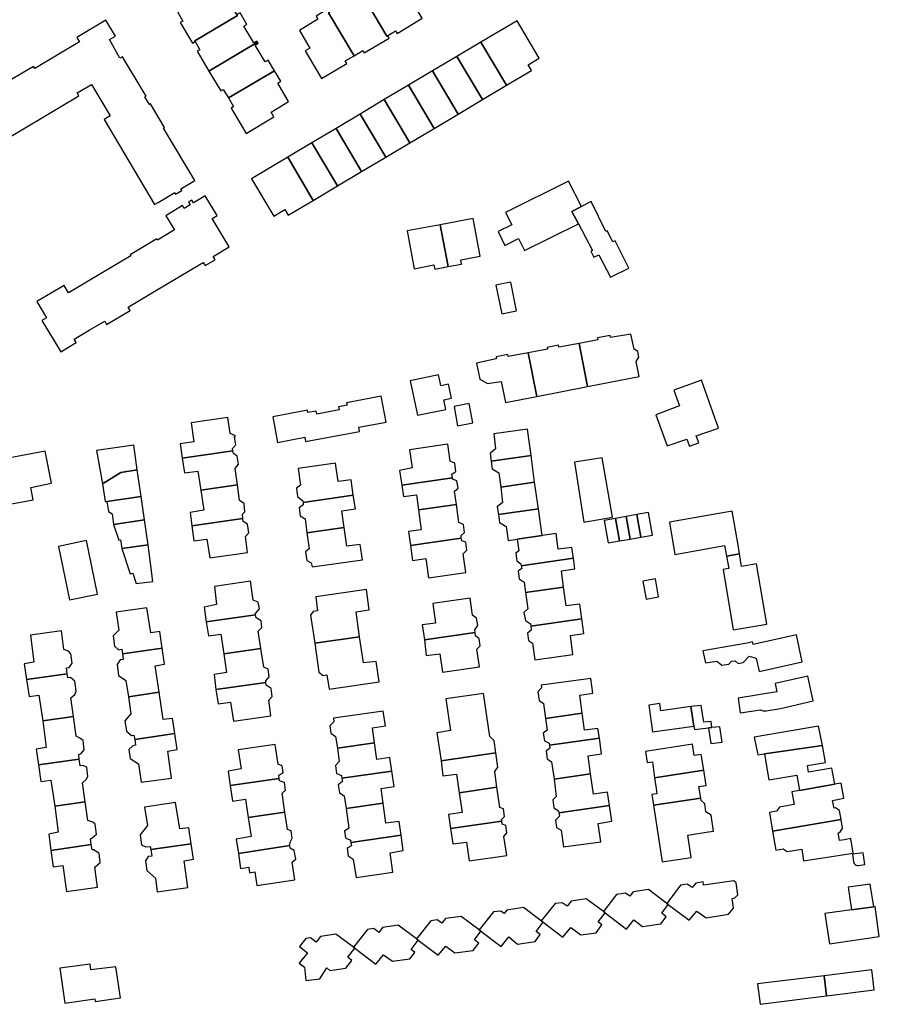
# Model space of a CAD drawing. Units: inches. Extents: x 7498630 to 7506919, y 5773938 to 5782289.
# Drawn here: x 7503930 to 7504169, y 5779968 to 5780242 of the extents above; entities that cross this region are included whole.
import ezdxf

# ---------------------------------------------------------------- set-up
doc = ezdxf.new("R2010")
doc.units = ezdxf.units.IN
doc.header["$MEASUREMENT"] = 0

msp = doc.modelspace()

# ---------------------------------------------------------------- linework, layer by layer
for points in [[(7504024.83, 5780249.43), (7504031.87, 5780237.55), (7504034.3, 5780239), (7504034.77, 5780238.29), (7504041.72, 5780242.47), (7504037.18, 5780250.16), (7504035.88, 5780249.4), (7504032.98, 5780254.23), (7504027.79, 5780251.19), (7504027.27, 5780252.06), (7504024.01, 5780250.16), (7504024.54, 5780249.25), (7504024.83, 5780249.43)], [(7503973.68, 5780244.08), (7503975.12, 5780241.68), (7503974.39, 5780241.27), (7503977.76, 5780235.56), (7503978.52, 5780236.01), (7503978.41, 5780236.21), (7503990.32, 5780243.25), (7503990.16, 5780243.51), (7503987.36, 5780248.2), (7503988.24, 5780248.73), (7503986.5, 5780251.69), (7503973.68, 5780244.08)], [(7504015.65, 5780243.97), (7504022.73, 5780232.08), (7504025.16, 5780233.53), (7504025.58, 5780232.83), (7504032.48, 5780236.94), (7504032.04, 5780237.65), (7504031.87, 5780237.55), (7504024.83, 5780249.43), (7504024.54, 5780249.25), (7504015.94, 5780244.15), (7504015.65, 5780243.97)], [(7504007.56, 5780239.05), (7504010.43, 5780234.16), (7504009.16, 5780233.41), (7504013.73, 5780225.73), (7504020.72, 5780229.93), (7504020.3, 5780230.62), (7504022.73, 5780232.08), (7504015.65, 5780243.97), (7504015.94, 5780244.15), (7504015.4, 5780245.05), (7504012.18, 5780243.06), (7504012.69, 5780242.22), (7504007.56, 5780239.05)], [(7503978.41, 5780236.21), (7503979.82, 5780233.73), (7503979.14, 5780233.34), (7503982.38, 5780227.8), (7503995.89, 5780235.8), (7503995.72, 5780236.09), (7503994.89, 5780235.61), (7503992.11, 5780240.3), (7503992.95, 5780240.79), (7503991.05, 5780244.04), (7503990.16, 5780243.51), (7503990.32, 5780243.25), (7503978.41, 5780236.21)], [(7504058.02, 5780235.88), (7504065.18, 5780223.86), (7504072.09, 5780227.99), (7504071.2, 5780229.55), (7504074.25, 5780231.37), (7504068.11, 5780241.79), (7504058.02, 5780235.88)], [(7503982.38, 5780227.8), (7503985.65, 5780222.35), (7503986.38, 5780222.72), (7503987.81, 5780220.32), (7504000.65, 5780227.91), (7503998.83, 5780230.84), (7503998.01, 5780230.33), (7503995.22, 5780235.05), (7503996.05, 5780235.53), (7503995.89, 5780235.8), (7503982.38, 5780227.8)], [(7504051.31, 5780231.87), (7504058.44, 5780219.86), (7504065.18, 5780223.86), (7504058.02, 5780235.88), (7504051.31, 5780231.87)], [(7504044.58, 5780227.86), (7504051.74, 5780215.84), (7504058.44, 5780219.86), (7504051.31, 5780231.87), (7504044.58, 5780227.86)], [(7503987.81, 5780220.32), (7503989.24, 5780217.91), (7503988.54, 5780217.47), (7503992.71, 5780210.43), (7504000.47, 5780215.1), (7503999.69, 5780216.39), (7504004.55, 5780219.3), (7504001.52, 5780224.42), (7504002.41, 5780224.97), (7504000.65, 5780227.91), (7503987.81, 5780220.32)], [(7504037.88, 5780223.87), (7504045, 5780211.85), (7504051.74, 5780215.84), (7504044.58, 5780227.86), (7504037.88, 5780223.87)], [(7504031.16, 5780219.86), (7504038.28, 5780207.85), (7504045, 5780211.85), (7504037.88, 5780223.87), (7504031.16, 5780219.86)], [(7504024.47, 5780215.84), (7504031.56, 5780203.84), (7504038.28, 5780207.85), (7504031.16, 5780219.86), (7504024.47, 5780215.84)], [(7504017.75, 5780211.84), (7504024.85, 5780199.85), (7504031.56, 5780203.84), (7504024.47, 5780215.84), (7504017.75, 5780211.84)], [(7504011.02, 5780207.83), (7504018.14, 5780195.86), (7504024.85, 5780199.85), (7504017.75, 5780211.84), (7504011.02, 5780207.83)], [(7504004.29, 5780203.82), (7504011.39, 5780191.83), (7504018.14, 5780195.86), (7504011.02, 5780207.83), (7504004.29, 5780203.82)], [(7503994.25, 5780197.82), (7504000.44, 5780187.43), (7504003.5, 5780189.26), (7504004.46, 5780187.76), (7504011.39, 5780191.83), (7504004.29, 5780203.82), (7503994.25, 5780197.82)], [(7504085.16, 5780185.31), (7504083.34, 5780188.79), (7504085.98, 5780190.11), (7504082.42, 5780197.17), (7504064.84, 5780188.45), (7504066.59, 5780185.01), (7504062.85, 5780183.15), (7504064.69, 5780179.3), (7504068.5, 5780181.26), (7504070.17, 5780177.86), (7504085.16, 5780185.31)], [(7503981.04, 5780192.94), (7503978.06, 5780191.15), (7503977.58, 5780191.9), (7503976.7, 5780191.41), (7503977.17, 5780190.62), (7503975.47, 5780189.6), (7503975, 5780190.39), (7503970.41, 5780187.57), (7503972.79, 5780183.6), (7503968.06, 5780180.8), (7503967.88, 5780181.1), (7503960.44, 5780176.7), (7503960.62, 5780176.38), (7503958.59, 5780175.18), (7503945.32, 5780167.33), (7503943.28, 5780166.12), (7503942.06, 5780168.19), (7503934.48, 5780163.75), (7503937.19, 5780159.21), (7503935.93, 5780158.46), (7503941.13, 5780149.73), (7503945.44, 5780152.3), (7503944.88, 5780153.25), (7503949.09, 5780155.71), (7503953.37, 5780158.28), (7503953.92, 5780157.35), (7503960.43, 5780161.24), (7503959.9, 5780162.13), (7503966.82, 5780166.27), (7503977.59, 5780172.67), (7503980.81, 5780174.58), (7503981.35, 5780173.68), (7503984.12, 5780175.32), (7503983.58, 5780176.22), (7503987.99, 5780178.88), (7503983.24, 5780186.8), (7503984.65, 5780187.64), (7503981.37, 5780193.14), (7503981.04, 5780192.94)], [(7504099.22, 5780173.03), (7504095.41, 5780180.61), (7504094.74, 5780180.3), (7504093.2, 5780183.38), (7504092.76, 5780183.16), (7504088.72, 5780191.48), (7504085.98, 5780190.11), (7504083.34, 5780188.79), (7504085.16, 5780185.31), (7504089.05, 5780177.88), (7504088.65, 5780177.68), (7504089.48, 5780176.02), (7504090.83, 5780176.72), (7504094.09, 5780170.48), (7504099.22, 5780173.03)], [(7504048.92, 5780173.42), (7504046.7, 5780185.08), (7504037.52, 5780183.33), (7504039.5, 5780172.84), (7504044.94, 5780173.88), (7504045.18, 5780172.71), (7504048.92, 5780173.42)], [(7504057.87, 5780176.36), (7504055.89, 5780186.84), (7504046.7, 5780185.08), (7504048.92, 5780173.42), (7504052.66, 5780174.13), (7504052.45, 5780175.32), (7504057.87, 5780176.36)], [(7504062.23, 5780168.25), (7504063.83, 5780160.33), (7504067.93, 5780161.15), (7504066.35, 5780169.07), (7504063.44, 5780168.49), (7504062.23, 5780168.25)], [(7504101.26, 5780147.07), (7504101.98, 5780148.19), (7504101.71, 5780149.79), (7504100.62, 5780150.48), (7504099.75, 5780154.64), (7504094.09, 5780153.66), (7504093.98, 5780154.27), (7504090.45, 5780153.58), (7504090.55, 5780153.01), (7504085.39, 5780152.03), (7504087.68, 5780140.06), (7504102.09, 5780142.85), (7504101.26, 5780147.07)], [(7504087.68, 5780140.06), (7504085.39, 5780152.03), (7504079.74, 5780151), (7504079.62, 5780151.56), (7504076.44, 5780150.93), (7504076.52, 5780150.43), (7504071.22, 5780149.44), (7504073.56, 5780137.31), (7504087.68, 5780140.06)], [(7504073.56, 5780137.31), (7504071.22, 5780149.44), (7504065.64, 5780148.38), (7504065.48, 5780148.95), (7504062.28, 5780148.34), (7504062.28, 5780147.8), (7504056.78, 5780146.53), (7504057.7, 5780142.07), (7504059.88, 5780140.9), (7504063.66, 5780141.5), (7504064.84, 5780135.66), (7504073.56, 5780137.31)], [(7504049.85, 5780136.79), (7504049.03, 5780140.72), (7504046.9, 5780140.27), (7504046.66, 5780141.29), (7504046.19, 5780143.32), (7504038.39, 5780141.64), (7504040.39, 5780132.11), (7504048.25, 5780133.72), (7504047.74, 5780136.37), (7504049.85, 5780136.79)], [(7504124.08, 5780128.52), (7504119.36, 5780141.82), (7504111.67, 5780139.1), (7504113.26, 5780134.74), (7504106.72, 5780132.17), (7504109.82, 5780123.54), (7504115.29, 5780125.44), (7504116.07, 5780123.48), (7504118.68, 5780124.44), (7504117.93, 5780126.39), (7504124.08, 5780128.52)], [(7504000.14, 5780131.68), (7504001.49, 5780124.53), (7504009.05, 5780125.96), (7504009.28, 5780124.78), (7504024.3, 5780127.57), (7504024.07, 5780128.76), (7504031.66, 5780130.18), (7504030.31, 5780137.37), (7504020.66, 5780135.55), (7504020.79, 5780134.85), (7504018.46, 5780134.41), (7504018.62, 5780133.58), (7504012.38, 5780132.41), (7504012.22, 5780133.24), (7504009.88, 5780132.8), (7504009.75, 5780133.48), (7504000.14, 5780131.68)], [(7504055.78, 5780129.94), (7504054.74, 5780135.37), (7504050.58, 5780134.47), (7504051.56, 5780129.13), (7504055.78, 5780129.94)], [(7503989.5, 5780125.97), (7503989.72, 5780126.33), (7503988.28, 5780127.03), (7503987.62, 5780131.49), (7503977.46, 5780129.93), (7503978.13, 5780124.71), (7503974.35, 5780124.09), (7503974.92, 5780120.11), (7503989.04, 5780122.14), (7503988.96, 5780122.83), (7503989.82, 5780123.85), (7503989.5, 5780125.97)], [(7504072.01, 5780120.91), (7504070.97, 5780128.18), (7504061.6, 5780126.9), (7504062.08, 5780122.77), (7504060.57, 5780121.48), (7504060.89, 5780119.31), (7504072.01, 5780120.91)], [(7503962.45, 5780116.87), (7503961.5, 5780123.8), (7503951.1, 5780122.3), (7503952.78, 5780113.03), (7503957.87, 5780116.16), (7503962.45, 5780116.87)], [(7503990.3, 5780112.72), (7503989.7, 5780117.3), (7503990.62, 5780118.44), (7503990.26, 5780120.72), (7503989.18, 5780121.47), (7503989.04, 5780122.14), (7503974.92, 5780120.11), (7503975.54, 5780116.02), (7503979.33, 5780116.51), (7503980.15, 5780111.25), (7503990.3, 5780112.72)], [(7504051.05, 5780116.44), (7504050.77, 5780118.78), (7504049.48, 5780119.29), (7504048.79, 5780124.05), (7504038.17, 5780122.47), (7504038.92, 5780117.41), (7504035.37, 5780116.75), (7504036.04, 5780112.66), (7504050.13, 5780114.7), (7504049.99, 5780115.66), (7504051.05, 5780116.44)], [(7504072.98, 5780113.47), (7504072.01, 5780120.91), (7504060.89, 5780119.31), (7504061.21, 5780117.17), (7504063.03, 5780116.06), (7504063.54, 5780112.11), (7504072.98, 5780113.47)], [(7504094.6, 5780103.69), (7504091.8, 5780120.28), (7504084.11, 5780119.01), (7504086.68, 5780102.31), (7504094.6, 5780103.69)], [(7503963.5, 5780109.5), (7503962.45, 5780116.87), (7503957.87, 5780116.16), (7503952.78, 5780113.03), (7503953.51, 5780108.06), (7503954.01, 5780108.13), (7503963.5, 5780109.5)], [(7504022.53, 5780109.86), (7504021.94, 5780114.13), (7504018.31, 5780113.64), (7504017.55, 5780118.74), (7504007.22, 5780117.23), (7504007.8, 5780112.59), (7504006.7, 5780111.76), (7504007.05, 5780109.49), (7504008.46, 5780108.32), (7504008.55, 5780107.84), (7504022.53, 5780109.86)], [(7504051.24, 5780107.28), (7504050.72, 5780110.98), (7504051.67, 5780111.8), (7504051.38, 5780113.88), (7504050.12, 5780114.34), (7504050.13, 5780114.7), (7504036.04, 5780112.66), (7504036.46, 5780109.47), (7504040.14, 5780109.97), (7504040.71, 5780105.75), (7504051.24, 5780107.28)], [(7504074.04, 5780106.05), (7504072.98, 5780113.47), (7504063.54, 5780112.11), (7504064.07, 5780107.78), (7504062.59, 5780106.62), (7504062.9, 5780104.44), (7504074.04, 5780106.05)], [(7503992.39, 5780105.21), (7503992.14, 5780107.58), (7503990.91, 5780108.36), (7503990.3, 5780112.72), (7503980.15, 5780111.25), (7503980.94, 5780105.71), (7503977.17, 5780105.05), (7503977.66, 5780101.29), (7503991.82, 5780103.35), (7503991.68, 5780104.57), (7503992.39, 5780105.21)], [(7503964.45, 5780102.97), (7503963.5, 5780109.5), (7503954.01, 5780108.13), (7503954.44, 5780105.32), (7503955.47, 5780104.64), (7503955.87, 5780101.73), (7503964.45, 5780102.97)], [(7504020.02, 5780100.9), (7504019.36, 5780105.46), (7504023.12, 5780106.04), (7504022.53, 5780109.86), (7504008.55, 5780107.84), (7504008.6, 5780107.2), (7504007.48, 5780106.31), (7504007.79, 5780104.07), (7504009.11, 5780103.25), (7504009.61, 5780099.4), (7504020.02, 5780100.9)], [(7504051.9, 5780102.21), (7504051.24, 5780107.28), (7504040.71, 5780105.75), (7504041.44, 5780100.24), (7504037.88, 5780099.75), (7504038.42, 5780095.82), (7504052.52, 5780097.86), (7504052.51, 5780098.63), (7504053.43, 5780099.49), (7504053.17, 5780101.65), (7504051.9, 5780102.21)], [(7504075.03, 5780098.6), (7504074.04, 5780106.05), (7504062.9, 5780104.44), (7504063.23, 5780102.21), (7504065.06, 5780101.17), (7504065.65, 5780097.25), (7504068.14, 5780097.61), (7504075.03, 5780098.6)], [(7504112.01, 5780093.39), (7504125.81, 5780095.85), (7504126.37, 5780092.93), (7504129.96, 5780093.54), (7504129.49, 5780096.46), (7504127.96, 5780105.38), (7504110.51, 5780102.38), (7504112.01, 5780093.39)], [(7503965.44, 5780096.04), (7503964.45, 5780102.97), (7503955.87, 5780101.73), (7503957.34, 5780097.34), (7503957.81, 5780097.44), (7503958.15, 5780094.99), (7503965.44, 5780096.04)], [(7503977.66, 5780101.29), (7503978.21, 5780097.17), (7503981.83, 5780097.66), (7503982.62, 5780092.45), (7503993.09, 5780093.95), (7503992.53, 5780098.39), (7503993.43, 5780099.42), (7503993.08, 5780101.8), (7503991.92, 5780102.5), (7503991.82, 5780103.35), (7503977.66, 5780101.29)], [(7504096.59, 5780097.16), (7504095.51, 5780103.37), (7504092.31, 5780102.78), (7504093.39, 5780096.6), (7504096.59, 5780097.16)], [(7504099.56, 5780097.66), (7504098.48, 5780103.9), (7504095.51, 5780103.37), (7504096.59, 5780097.16), (7504099.56, 5780097.66)], [(7504098.48, 5780103.9), (7504099.56, 5780097.66), (7504102.52, 5780098.16), (7504101.42, 5780104.44), (7504098.48, 5780103.9)], [(7504101.42, 5780104.44), (7504102.52, 5780098.16), (7504105.73, 5780098.7), (7504104.64, 5780105.03), (7504101.42, 5780104.44)], [(7504025.06, 5780091.9), (7504024.43, 5780096.12), (7504020.7, 5780095.68), (7504020.02, 5780100.9), (7504009.61, 5780099.4), (7504010.27, 5780094.95), (7504009.25, 5780094.12), (7504009.57, 5780091.64), (7504010.83, 5780091), (7504011.05, 5780089.91), (7504025.06, 5780091.9)], [(7503951.34, 5780082.34), (7503948.3, 5780097.28), (7503940.54, 5780095.61), (7503943.63, 5780080.78), (7503951.34, 5780082.34)], [(7504053.88, 5780088.36), (7504053.14, 5780093.53), (7504054.15, 5780094.53), (7504053.87, 5780096.74), (7504052.72, 5780097.14), (7504052.52, 5780097.86), (7504038.42, 5780095.82), (7504039.04, 5780091.7), (7504042.71, 5780092.2), (7504043.49, 5780086.9), (7504053.88, 5780088.36)], [(7504079.56, 5780094.84), (7504078.94, 5780099.16), (7504075.03, 5780098.6), (7504068.14, 5780097.61), (7504068.56, 5780094.37), (7504067.71, 5780093.69), (7504068.03, 5780091.59), (7504069.16, 5780090.78), (7504069.26, 5780090.19), (7504083.8, 5780092.29), (7504083.33, 5780095.31), (7504079.56, 5780094.84)], [(7503966.77, 5780085.81), (7503965.44, 5780096.04), (7503958.15, 5780094.99), (7503960.49, 5780088.01), (7503961.2, 5780088.2), (7503962.16, 5780085.25), (7503966.77, 5780085.81)], [(7504081.04, 5780084.31), (7504080.43, 5780088.8), (7504084.19, 5780089.33), (7504083.8, 5780092.29), (7504069.26, 5780090.19), (7504069.4, 5780089.5), (7504068.38, 5780088.72), (7504068.7, 5780086.61), (7504070.06, 5780085.61), (7504070.46, 5780082.79), (7504081.04, 5780084.31)], [(7504134.71, 5780090.74), (7504130.56, 5780090.04), (7504129.96, 5780093.54), (7504126.37, 5780092.93), (7504126.98, 5780089.42), (7504125.38, 5780089.16), (7504128.22, 5780072.36), (7504137.58, 5780073.95), (7504134.71, 5780090.74)], [(7504107.44, 5780081.6), (7504106.58, 5780086.6), (7504103.09, 5780085.94), (7504103.97, 5780080.95), (7504107.44, 5780081.6)], [(7503996.07, 5780080.12), (7503994.72, 5780080.63), (7503993.92, 5780085.89), (7503983.91, 5780084.46), (7503984.48, 5780079.4), (7503981.07, 5780078.72), (7503981.64, 5780074.61), (7503995.35, 5780076.59), (7503995.32, 5780076.91), (7503996.4, 5780078.27), (7503996.07, 5780080.12)], [(7504024.28, 5780070.47), (7504023.34, 5780077.37), (7504026.91, 5780078), (7504026.18, 5780083.61), (7504012.07, 5780081.61), (7504012.6, 5780077.69), (7504011.4, 5780077.47), (7504010.67, 5780076.44), (7504011.8, 5780068.67), (7504024.28, 5780070.47)], [(7504081.78, 5780079.04), (7504081.04, 5780084.31), (7504070.46, 5780082.79), (7504071.07, 5780078.24), (7504069.97, 5780077.25), (7504070.43, 5780074.98), (7504071.81, 5780074.03), (7504071.94, 5780073.4), (7504086.14, 5780075.46), (7504085.55, 5780079.52), (7504081.78, 5780079.04)], [(7504042.32, 5780069.62), (7504056.42, 5780071.67), (7504056.31, 5780072.43), (7504057.17, 5780073.56), (7504056.84, 5780075.67), (7504055.71, 5780076.48), (7504055.07, 5780081.24), (7504044.65, 5780079.7), (7504045.38, 5780074.28), (7504041.71, 5780073.75), (7504042.32, 5780069.62)], [(7503966.19, 5780071.58), (7503965.08, 5780078.56), (7503956.56, 5780077.35), (7503957.3, 5780072.28), (7503955.71, 5780070.71), (7503956.08, 5780067.89), (7503957.21, 5780066.87), (7503958.11, 5780066.99), (7503958.33, 5780065.69), (7503969.41, 5780067.28), (7503968.7, 5780071.9), (7503966.19, 5780071.58)], [(7503996.8, 5780067.19), (7503996.09, 5780072.02), (7503997.06, 5780073.04), (7503996.87, 5780074.88), (7503995.47, 5780075.75), (7503995.35, 5780076.59), (7503981.64, 5780074.61), (7503982.25, 5780070.77), (7503985.71, 5780071.16), (7503986.52, 5780065.71), (7503996.8, 5780067.19)], [(7504083.6, 5780065.52), (7504082.91, 5780070.84), (7504086.68, 5780071.42), (7504086.14, 5780075.46), (7504071.94, 5780073.4), (7504072.03, 5780072.35), (7504070.96, 5780071.47), (7504071.3, 5780069.47), (7504072.41, 5780068.71), (7504073.05, 5780064.04), (7504083.6, 5780065.52)], [(7503944.31, 5780063.13), (7503943.95, 5780065.72), (7503943.35, 5780066.51), (7503942.05, 5780066.96), (7503941.33, 5780072.15), (7503932.7, 5780070.91), (7503933.7, 5780063.36), (7503931, 5780062.94), (7503931.62, 5780058.57), (7503942.93, 5780060.2), (7503942.75, 5780061.84), (7503943.45, 5780061.96), (7503944.31, 5780063.13)], [(7504025.37, 5780063.18), (7504024.28, 5780070.47), (7504011.8, 5780068.67), (7504012.92, 5780060.59), (7504014.15, 5780059.73), (7504015.21, 5780059.87), (7504015.8, 5780055.89), (7504029.75, 5780057.92), (7504028.94, 5780063.62), (7504025.37, 5780063.18)], [(7504057.63, 5780062.14), (7504056.89, 5780067), (7504057.86, 5780067.91), (7504057.53, 5780069.88), (7504056.51, 5780070.72), (7504056.42, 5780071.67), (7504042.32, 5780069.62), (7504042.81, 5780065.23), (7504046.57, 5780065.75), (7504047.38, 5780060.65), (7504057.63, 5780062.14)], [(7504147.42, 5780063.53), (7504145.8, 5780071.02), (7504133.81, 5780068.34), (7504133.62, 5780069.03), (7504132.1, 5780068.71), (7504119.74, 5780066.55), (7504120.5, 5780063.18), (7504123.65, 5780063.68), (7504125.07, 5780062.56), (7504127, 5780062.86), (7504127.71, 5780063.66), (7504128.77, 5780063.76), (7504129.6, 5780063.08), (7504130.99, 5780063.28), (7504132.66, 5780065.05), (7504134.58, 5780064.52), (7504135.4, 5780060.78), (7504147.42, 5780063.53)], [(7503968.56, 5780055.04), (7503967.46, 5780062.42), (7503970.02, 5780062.86), (7503969.41, 5780067.28), (7503958.33, 5780065.69), (7503958.52, 5780064.13), (7503957.72, 5780064.02), (7503956.85, 5780062.8), (7503957.24, 5780059.73), (7503959.29, 5780058.33), (7503959.99, 5780053.8), (7503968.56, 5780055.04)], [(7503997.6, 5780061.97), (7503996.8, 5780067.19), (7503986.52, 5780065.71), (7503987.23, 5780060.56), (7503983.86, 5780059.98), (7503984.29, 5780055.79), (7503998.18, 5780057.79), (7503998.16, 5780058.21), (7503999.16, 5780059.35), (7503998.88, 5780061.5), (7503997.6, 5780061.97)], [(7503943.97, 5780053.47), (7503945.03, 5780054.4), (7503945.46, 5780055.32), (7503945.09, 5780058.09), (7503943.84, 5780059.15), (7503943.12, 5780059.08), (7503942.93, 5780060.2), (7503931.62, 5780058.57), (7503932.35, 5780053.9), (7503935.09, 5780054.26), (7503936.13, 5780047.09), (7503944.67, 5780048.32), (7503943.97, 5780053.47)], [(7504086.21, 5780049.2), (7504085.53, 5780054.27), (7504089.21, 5780054.82), (7504088.65, 5780058.9), (7504074.79, 5780057), (7504074.88, 5780056.28), (7504073.88, 5780055.19), (7504074.24, 5780052.76), (7504075.46, 5780051.92), (7504076.04, 5780047.74), (7504086.21, 5780049.2)], [(7504150.5, 5780052.65), (7504148.95, 5780059.53), (7504139.85, 5780057.48), (7504140.38, 5780055.13), (7504129.6, 5780053.41), (7504130.18, 5780049.31), (7504135.8, 5780050.17), (7504136.52, 5780049.88), (7504137.42, 5780049.88), (7504141.4, 5780050.53), (7504150.5, 5780052.65)], [(7503999, 5780052.84), (7503999.98, 5780053.9), (7503999.66, 5780056.05), (7503998.32, 5780056.98), (7503998.18, 5780057.79), (7503984.29, 5780055.79), (7503984.92, 5780051.81), (7503988.41, 5780052.26), (7503989.21, 5780046.96), (7503999.58, 5780048.45), (7503999, 5780052.84)], [(7503969.65, 5780047.47), (7503968.56, 5780055.04), (7503959.99, 5780053.8), (7503960.66, 5780049.04), (7503959.02, 5780047.08), (7503959.4, 5780044.18), (7503960.86, 5780043), (7503961.51, 5780043.06), (7503961.72, 5780041.94), (7503972.88, 5780043.55), (7503972.22, 5780047.77), (7503969.65, 5780047.47)], [(7504060.48, 5780042.7), (7504058.77, 5780054.7), (7504048.31, 5780053.22), (7504049.54, 5780044.41), (7504045.81, 5780043.79), (7504046.94, 5780035.95), (7504062.2, 5780038.15), (7504061.75, 5780041.57), (7504060.48, 5780042.7)], [(7504117.27, 5780045.63), (7504116.39, 5780051.04), (7504108.13, 5780049.9), (7504107.85, 5780051.92), (7504104.71, 5780051.47), (7504105.78, 5780044), (7504117.27, 5780045.63)], [(7504120.05, 5780046.68), (7504119.33, 5780051.35), (7504116.39, 5780051.04), (7504117.27, 5780045.63), (7504117.42, 5780044.68), (7504121.38, 5780045.16), (7504122.28, 5780045.24), (7504122.04, 5780046.92), (7504120.05, 5780046.68)], [(7503947.37, 5780041.65), (7503946.44, 5780042.31), (7503945.44, 5780042.79), (7503944.67, 5780048.32), (7503936.13, 5780047.09), (7503937.1, 5780039.65), (7503934.36, 5780039.18), (7503934.98, 5780034.81), (7503946.32, 5780036.44), (7503946.16, 5780037.77), (7503946.87, 5780037.96), (7503947.69, 5780039.03), (7503947.37, 5780041.65)], [(7504028.46, 5780041.01), (7504027.86, 5780045.11), (7504031.45, 5780045.71), (7504030.88, 5780049.74), (7504016.98, 5780047.81), (7504017.08, 5780046.84), (7504015.98, 5780045.69), (7504016.25, 5780043.62), (7504017.62, 5780042.72), (7504018.1, 5780039.52), (7504028.46, 5780041.01)], [(7504086.85, 5780044.48), (7504086.21, 5780049.2), (7504076.04, 5780047.74), (7504076.44, 5780044.48), (7504075.39, 5780043.62), (7504075.72, 5780041.53), (7504077.02, 5780040.84), (7504077.08, 5780040.31), (7504090.99, 5780042.31), (7504090.57, 5780044.95), (7504086.85, 5780044.48)], [(7504125.18, 5780041.11), (7504124.52, 5780045.45), (7504122.28, 5780045.24), (7504121.38, 5780045.16), (7504122, 5780040.76), (7504125.18, 5780041.11)], [(7504153.1, 5780040.25), (7504151.94, 5780045.61), (7504134.07, 5780042.59), (7504135.03, 5780037.61), (7504136.91, 5780037.88), (7504153.1, 5780040.25)], [(7503971.98, 5780031.16), (7503970.95, 5780038.67), (7503973.5, 5780039.13), (7503972.88, 5780043.55), (7503961.72, 5780041.94), (7503961.94, 5780040.28), (7503961.19, 5780040.14), (7503960.13, 5780039.1), (7503960.46, 5780036.66), (7503962.74, 5780035.15), (7503963.48, 5780029.99), (7503971.98, 5780031.16)], [(7504088.55, 5780032.36), (7504087.86, 5780037.34), (7504091.59, 5780037.94), (7504090.99, 5780042.31), (7504077.08, 5780040.31), (7504077.2, 5780039.48), (7504076.2, 5780038.67), (7504076.44, 5780036.49), (7504077.7, 5780035.67), (7504078.39, 5780030.9), (7504088.55, 5780032.36)], [(7504002.74, 5780034.58), (7504001.63, 5780035.01), (7504000.79, 5780040.5), (7503990.54, 5780038.98), (7503991.31, 5780033.71), (7503987.69, 5780033.12), (7503988.3, 5780029.09), (7504001.95, 5780031.06), (7504001.83, 5780031.95), (7504003.01, 5780032.65), (7504002.74, 5780034.58)], [(7504033.25, 5780033.12), (7504032.69, 5780036.91), (7504029.08, 5780036.34), (7504028.46, 5780041.01), (7504018.1, 5780039.52), (7504018.59, 5780035.82), (7504017.61, 5780034.64), (7504017.88, 5780032.47), (7504019.25, 5780031.93), (7504019.38, 5780031.12), (7504033.25, 5780033.12)], [(7504120.03, 5780033.33), (7504119.32, 5780037.74), (7504117.4, 5780037.46), (7504116.88, 5780040.57), (7504103.83, 5780038.57), (7504104.3, 5780035.47), (7504105.75, 5780035.67), (7504106.33, 5780031.22), (7504120.03, 5780033.33)], [(7504136.91, 5780037.88), (7504137.77, 5780032.79), (7504138.13, 5780030.65), (7504145.92, 5780031.94), (7504146.69, 5780027.71), (7504156.46, 5780029.44), (7504155.68, 5780033.88), (7504149.17, 5780032.8), (7504148.86, 5780034.65), (7504153.9, 5780035.49), (7504153.1, 5780040.25), (7504136.91, 5780037.88)], [(7504062.5, 5780028.6), (7504061.88, 5780033.01), (7504062.74, 5780034.19), (7504062.2, 5780038.15), (7504046.94, 5780035.95), (7504047.46, 5780031.81), (7504051.28, 5780032.29), (7504052.02, 5780027.09), (7504062.5, 5780028.6)], [(7503947.2, 5780029.83), (7503948.2, 5780030.76), (7503948.72, 5780031.57), (7503948.38, 5780034.19), (7503947.27, 5780034.69), (7503946.58, 5780034.61), (7503946.32, 5780036.44), (7503934.98, 5780034.81), (7503935.64, 5780030.25), (7503938.4, 5780030.56), (7503939.47, 5780023.33), (7503947.94, 5780024.55), (7503947.2, 5780029.83)], [(7504030.8, 5780024.17), (7504030.25, 5780028.25), (7504033.91, 5780028.85), (7504033.25, 5780033.12), (7504019.38, 5780031.12), (7504019.52, 5780030.21), (7504018.36, 5780029.31), (7504018.65, 5780027.06), (7504020, 5780026.21), (7504020.52, 5780022.69), (7504030.8, 5780024.17)], [(7504089.35, 5780026.71), (7504088.55, 5780032.36), (7504078.39, 5780030.9), (7504079.01, 5780026.03), (7504078.01, 5780025.14), (7504078.33, 5780022.89), (7504079.66, 5780022.1), (7504079.74, 5780021.5), (7504093.8, 5780023.52), (7504093.24, 5780027.23), (7504089.35, 5780026.71)], [(7504106.33, 5780031.22), (7504106.78, 5780028.3), (7504107.01, 5780026.77), (7504105.59, 5780026.56), (7504106.04, 5780023.59), (7504119.18, 5780025.61), (7504118.7, 5780028.8), (7504120.67, 5780029.1), (7504120.03, 5780033.33), (7504106.33, 5780031.22)], [(7504003.51, 5780021.68), (7504002.74, 5780026.94), (7504003.65, 5780027.83), (7504003.38, 5780029.93), (7504002.03, 5780030.36), (7504001.95, 5780031.06), (7503988.3, 5780029.09), (7503988.92, 5780024.73), (7503992.56, 5780025.28), (7503993.31, 5780020.21), (7504003.51, 5780021.68)], [(7504063.32, 5780022.96), (7504062.5, 5780028.6), (7504052.02, 5780027.09), (7504052.83, 5780021.57), (7504049.06, 5780021.04), (7504049.57, 5780017.13), (7504063.87, 5780019.2), (7504063.8, 5780019.68), (7504064.58, 5780020.46), (7504064.29, 5780022.58), (7504063.32, 5780022.96)], [(7504144.53, 5780027.33), (7504145.15, 5780023.79), (7504141.07, 5780023.11), (7504140.23, 5780021.94), (7504138.27, 5780021.64), (7504139.19, 5780016.37), (7504158.22, 5780019.62), (7504157.78, 5780022.16), (7504156.65, 5780022.92), (7504156.29, 5780022.8), (7504155.87, 5780024.91), (7504157.27, 5780025.19), (7504159, 5780025.54), (7504158.29, 5780029.77), (7504156.46, 5780029.44), (7504146.69, 5780027.71), (7504144.53, 5780027.33)], [(7503950.04, 5780018.88), (7503948.67, 5780019.4), (7503947.94, 5780024.55), (7503939.47, 5780023.33), (7503940.44, 5780016.08), (7503937.81, 5780015.6), (7503938.42, 5780011.05), (7503949.61, 5780012.67), (7503949.41, 5780014.28), (7503949.81, 5780014.42), (7503951.09, 5780015.55), (7503950.72, 5780018.32), (7503950.04, 5780018.88)], [(7503974.24, 5780017.06), (7503973.09, 5780024.35), (7503964.47, 5780023.11), (7503965.24, 5780018.01), (7503963.22, 5780015.34), (7503963.59, 5780012.63), (7503964.82, 5780012.04), (7503966.07, 5780012.13), (7503966.21, 5780011.26), (7503977.42, 5780012.88), (7503976.76, 5780017.37), (7503974.24, 5780017.06)], [(7504031.61, 5780018.64), (7504030.8, 5780024.17), (7504020.52, 5780022.69), (7504021.29, 5780017.27), (7504020.1, 5780016.4), (7504020.37, 5780014.56), (7504021.8, 5780013.93), (7504021.87, 5780013.29), (7504035.81, 5780015.3), (7504035.25, 5780019.12), (7504031.61, 5780018.64)], [(7504091.36, 5780013.42), (7504090.64, 5780018.57), (7504094.43, 5780019.18), (7504093.8, 5780023.52), (7504079.74, 5780021.5), (7504079.9, 5780020.55), (7504078.78, 5780019.48), (7504079.02, 5780017.46), (7504080.32, 5780016.68), (7504081.02, 5780012.01), (7504091.36, 5780013.42)], [(7504106.04, 5780023.59), (7504108.42, 5780007.88), (7504116.56, 5780009.12), (7504115.61, 5780015.33), (7504120.7, 5780016.12), (7504122.74, 5780016.43), (7504122.05, 5780020.86), (7504120.64, 5780021.78), (7504120.3, 5780023.96), (7504119.29, 5780024.89), (7504119.18, 5780025.61), (7504106.04, 5780023.59)], [(7504005.25, 5780016.52), (7504004.19, 5780016.88), (7504003.51, 5780021.68), (7503993.31, 5780020.21), (7503994.09, 5780014.89), (7503989.97, 5780014.22), (7503990.56, 5780010.19), (7504004.85, 5780012.4), (7504004.97, 5780013.34), (7504005.56, 5780014.42), (7504005.25, 5780016.52)], [(7504065.22, 5780009.62), (7504064.43, 5780014.91), (7504065.22, 5780015.92), (7504064.97, 5780017.98), (7504063.97, 5780018.34), (7504063.87, 5780019.2), (7504049.57, 5780017.13), (7504050.19, 5780012.84), (7504053.99, 5780013.39), (7504054.77, 5780008.15), (7504065.22, 5780009.62)], [(7504139.19, 5780016.37), (7504140.1, 5780011.12), (7504142.07, 5780011.46), (7504143.26, 5780010.73), (7504147.27, 5780011.42), (7504147.8, 5780008.17), (7504161.58, 5780010.24), (7504160.91, 5780014.35), (7504159.18, 5780013.97), (7504157.82, 5780013.81), (7504157.46, 5780015.95), (7504157.88, 5780016.03), (7504158.64, 5780017.15), (7504158.22, 5780019.62), (7504139.19, 5780016.37)], [(7504033.52, 5780005.01), (7504032.76, 5780010.42), (7504036.44, 5780010.99), (7504035.81, 5780015.3), (7504021.87, 5780013.29), (7504022.05, 5780012.35), (7504020.85, 5780011.64), (7504021.13, 5780009.5), (7504022.52, 5780008.65), (7504023.31, 5780003.51), (7504033.52, 5780005.01)], [(7503950.59, 5780006.36), (7503952.15, 5780007.71), (7503951.84, 5780010.15), (7503950.34, 5780011.24), (7503949.86, 5780011.22), (7503949.61, 5780012.67), (7503938.42, 5780011.05), (7503939.07, 5780006.52), (7503941.7, 5780006.84), (7503942.79, 5779999.66), (7503951.38, 5780000.87), (7503950.59, 5780006.36)], [(7503976.55, 5780000.75), (7503975.5, 5780008.12), (7503978.06, 5780008.6), (7503977.42, 5780012.88), (7503966.21, 5780011.26), (7503966.45, 5780009.48), (7503965.5, 5780009.32), (7503964.74, 5780008.11), (7503965.08, 5780005.45), (7503967.47, 5780003.33), (7503968.02, 5779999.52), (7503976.55, 5780000.75)], [(7503990.56, 5780010.19), (7503991.17, 5780006.02), (7503993.44, 5780006.35), (7503993.66, 5780004.84), (7503995.13, 5780005.05), (7503995.72, 5780001.3), (7504006.24, 5780002.83), (7504005.53, 5780007.75), (7504006.52, 5780008.6), (7504006.12, 5780011.05), (7504004.95, 5780011.7), (7504004.85, 5780012.4), (7503990.56, 5780010.19)], [(7504161.38, 5780010), (7504161.7, 5780007.83), (7504161.83, 5780007.42), (7504162.1, 5780007.09), (7504162.41, 5780006.93), (7504162.66, 5780006.86), (7504162.94, 5780006.83), (7504164.86, 5780007.15), (7504164.41, 5780010.42), (7504161.38, 5780010)], [(7504128.65, 5779997.84), (7504129.48, 5779998.66), (7504129.06, 5780002), (7504128.42, 5780002.62), (7504119.98, 5780001.43), (7504119.84, 5780002.32), (7504117.79, 5780001.98), (7504116.8, 5780000.76), (7504115.41, 5780001.7), (7504113.6, 5780001.4), (7504109.75, 5779996.32), (7504110.13, 5779996.03), (7504115.92, 5779991.67), (7504118.1, 5779994.14), (7504120.65, 5779992.33), (7504126.92, 5779993.33), (7504128.28, 5779994.98), (7504127.91, 5779997.72), (7504128.65, 5779997.84)], [(7504160.19, 5780000.84), (7504161.15, 5779994.54), (7504167.29, 5779995.38), (7504166.34, 5780001.68), (7504160.19, 5780000.84)], [(7504108.32, 5779993.58), (7504110.13, 5779996.03), (7504109.75, 5779996.32), (7504104.68, 5780000.14), (7504100.4, 5779999.51), (7504099.43, 5779998.28), (7504098.23, 5779999.16), (7504095.76, 5779998.81), (7504092.12, 5779994.02), (7504092.58, 5779993.67), (7504098.54, 5779989.18), (7504100.53, 5779991.7), (7504103.03, 5779989.92), (7504108.07, 5779990.66), (7504109.54, 5779992.54), (7504108.32, 5779993.58)], [(7504090.62, 5779991.21), (7504092.58, 5779993.67), (7504092.12, 5779994.02), (7504087.34, 5779997.63), (7504083.14, 5779996.98), (7504081.99, 5779995.51), (7504080.65, 5779996.49), (7504078.66, 5779996.27), (7504074.84, 5779991.47), (7504075.35, 5779991.09), (7504080.86, 5779986.93), (7504083.02, 5779989.63), (7504085.81, 5779987.53), (7504090.1, 5779988.14), (7504091.69, 5779990.32), (7504090.62, 5779991.21)], [(7504073.36, 5779988.47), (7504075.35, 5779991.09), (7504074.84, 5779991.47), (7504069.92, 5779995.18), (7504065.23, 5779994.45), (7504064.47, 5779993.46), (7504063.56, 5779994.18), (7504061.53, 5779993.94), (7504057.54, 5779988.93), (7504058.02, 5779988.56), (7504063.65, 5779984.32), (7504065.77, 5779986.97), (7504068.22, 5779985.01), (7504073.1, 5779985.72), (7504074.48, 5779987.62), (7504073.36, 5779988.47)], [(7504153.75, 5779993.53), (7504155.02, 5779985.1), (7504168.86, 5779987.1), (7504167.71, 5779995.44), (7504167.29, 5779995.38), (7504161.15, 5779994.54), (7504153.75, 5779993.53)], [(7504038.61, 5779983.5), (7504040.57, 5779986.12), (7504040.07, 5779986.5), (7504035.06, 5779990.28), (7504030.63, 5779989.65), (7504029.66, 5779988.26), (7504028.29, 5779989.3), (7504026.45, 5779989.08), (7504022.57, 5779984.12), (7504022.93, 5779983.85), (7504028.79, 5779979.43), (7504030.92, 5779982.03), (7504033.48, 5779980.22), (7504038.26, 5779980.86), (7504039.63, 5779982.65), (7504038.61, 5779983.5)], [(7504056.27, 5779986.19), (7504058.02, 5779988.56), (7504057.54, 5779988.93), (7504052.53, 5779992.7), (7504048.17, 5779992.07), (7504047.12, 5779990.82), (7504045.89, 5779991.75), (7504044.06, 5779991.48), (7504040.07, 5779986.5), (7504040.57, 5779986.12), (7504046.17, 5779981.9), (7504048.25, 5779984.44), (7504050.82, 5779982.52), (7504055.92, 5779983.25), (7504057.47, 5779985.21), (7504056.27, 5779986.19)], [(7504021.05, 5779981.36), (7504022.93, 5779983.85), (7504022.57, 5779984.12), (7504017.72, 5779987.77), (7504013.38, 5779987.1), (7504012.18, 5779985.52), (7504010.64, 5779986.71), (7504009.31, 5779986.58), (7504007.54, 5779984.3), (7504009.75, 5779982.58), (7504007.51, 5779979.73), (7504008.96, 5779978.54), (7504009.34, 5779974.9), (7504013.19, 5779975.35), (7504015.21, 5779978.38), (7504016.02, 5779977.69), (7504020.42, 5779978.3), (7504022.09, 5779980.48), (7504021.05, 5779981.36)], [(7503957.82, 5779970.09), (7503956.5, 5779978.65), (7503949.53, 5779977.81), (7503949.3, 5779979.44), (7503940.91, 5779978.3), (7503942.32, 5779968.56), (7503950.64, 5779969.76), (7503950.76, 5779969.05), (7503957.82, 5779970.09)], [(7504167.45, 5779972.27), (7504166.77, 5779977.8), (7504153.53, 5779976.18), (7504154.19, 5779970.59), (7504167.45, 5779972.27)], [(7504154.19, 5779970.59), (7504153.53, 5779976.18), (7504134.94, 5779973.9), (7504135.69, 5779968.25), (7504154.19, 5779970.59)]]:
    msp.add_lwpolyline(points, close=True)
for points in [[(7503921.5, 5780206.29), (7503946.18, 5780220.89), (7503945.7, 5780221.71), (7503949.67, 5780224.06), (7503954.89, 5780215.36), (7503953.23, 5780214.35), (7503967.27, 5780190.66), (7503968.22, 5780191.23), (7503972.87, 5780194), (7503973.12, 5780193.57), (7503974.82, 5780194.58), (7503974.57, 5780195.02), (7503978.45, 5780197.34), (7503978.45, 5780197.34), (7503969.78, 5780211.95), (7503970.05, 5780212.13), (7503966.14, 5780218.69), (7503965.82, 5780218.5), (7503964.56, 5780220.63), (7503964.88, 5780220.82), (7503958.36, 5780231.78), (7503957.62, 5780231.36), (7503954.73, 5780236.6), (7503956.35, 5780237.54), (7503953.74, 5780241.98), (7503945.61, 5780237.13), (7503946.33, 5780235.93), (7503933.9, 5780228.49), (7503933.54, 5780229.09), (7503926.3, 5780224.78)], [(7503926.43, 5780107.25), (7503933.5, 5780108.52), (7503932.82, 5780111.98), (7503938.55, 5780113.2), (7503936.85, 5780122.08), (7503921.1, 5780119.08)]]:
    msp.add_lwpolyline(points)

doc.saveas('drawing.dxf')
